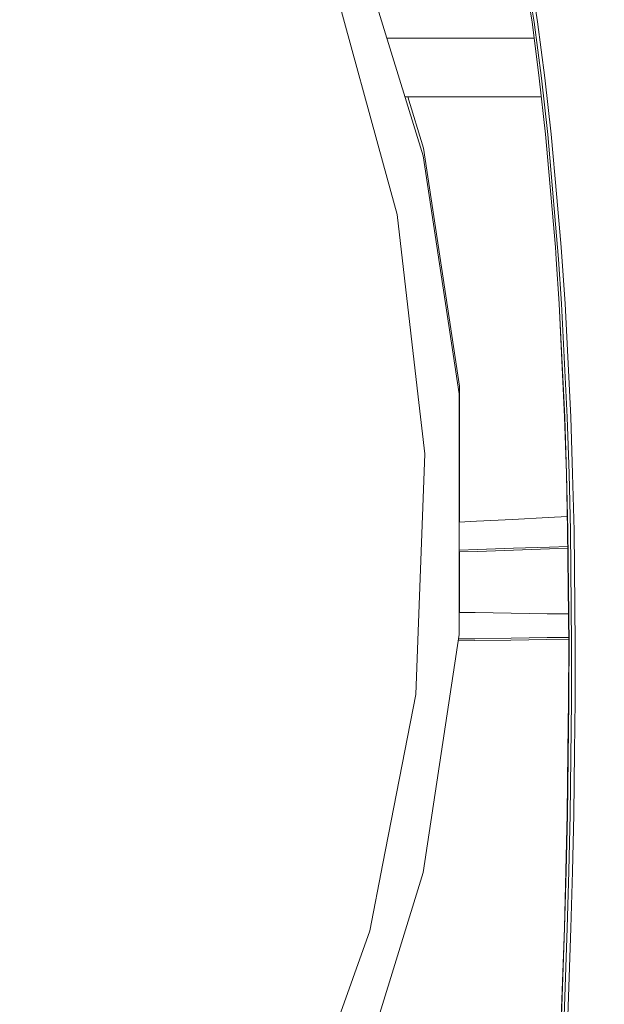
# Model space of a CAD drawing. Units: millimetres. Extents: x 645 to 10042, y -300 to 3656.
# Drawn here: x 2411 to 2617, y 672 to 1019 of the extents above; entities that cross this region are included whole.
import ezdxf

# ---------------------------------------------------------------- set-up
doc = ezdxf.new("R2010")
doc.units = ezdxf.units.MM
doc.layers.add('1', color=7, linetype='Continuous', true_color=0xffffff)
doc.styles.add('blockfont', font='simplex.shx')
doc.dimstyles.get("Standard").update_dxf_attribs({"dimtxt": 0.18, "dimasz": 0.18, "dimexe": 0.18, "dimexo": 0.0625, "dimgap": 0.09, "dimtad": 0, "dimtih": 1, "dimtoh": 1, "dimdec": 4, "dimzin": 0, "dimdsep": 46, "dimtxsty": 'Standard', "dimcen": 0.09, "dimadec": 0, "dimazin": 0, "dimtfac": 1, "dimtdec": 4, "dimtofl": 0, "dimtmove": 0, "dimatfit": 3, "dimfxl": 1, "dimtolj": 1, "dimtzin": 0, "dimarcsym": 0})

# ---------------------------------------------------------------- blocks, each defined once
blk = doc.blocks.new('_U3')
at = {"layer": '1', "color": 18, "lineweight": 13}
for p, q in [((844.750155, 1187.50001), (844.750155, -262)), ((9850.067366, 1012.699972), (9850.067366, -262)), ((844.750155, -260), (5266.690011, -260)), ((9850.067366, -260), (5428.127511, -260))]:
    blk.add_line(p, q, dxfattribs=at)
at = {"layer": '1', "color": 18, "lineweight": 70}
for points in [[(844.750155, -260), (894.750106, -246.60254), (894.750204, -273.39746)], [(9850.067366, -260), (9800.067416, -273.39746), (9800.067317, -246.60254)]]:
    blk.add_solid(points, dxfattribs=at)
at = {"layer": '1', "color": 18, "linetype": 'Continuous', "lineweight": 13, "insert": (5270.840011, -298.895833), "char_height": 50, "attachment_point": 7, "line_spacing_factor": 0.903614, "style": 'blockfont'}
blk.add_mtext('\\W1.1836;OAL', dxfattribs=at)
blk = doc.blocks.new('_U5')
at = {"layer": '1', "color": 18, "lineweight": 13}
for p, q in [((4365, 1450), (4365, 168)), ((2000, 240), (2000, 168)), ((2000, 170), (3074.541667, 170)), ((4365, 170), (3290.458333, 170)), ((3079.166667, 95), (3054.166667, 95)), ((3054.166667, 95), (3054.166667, 1.25)), ((3310.833333, 95), (3285.833333, 95)), ((3310.833333, 1.25), (3310.833333, 95)), ((3054.166667, 1.25), (3079.166667, 1.25)), ((3285.833333, 1.25), (3310.833333, 1.25))]:
    blk.add_line(p, q, dxfattribs=at)
at = {"layer": '1', "color": 18, "lineweight": 70}
for points in [[(2000, 170), (2049.999951, 183.39746), (2050.000049, 156.60254)], [(4365, 170), (4315.000049, 156.60254), (4314.999951, 183.39746)]]:
    blk.add_solid(points, dxfattribs=at)
at = {"layer": '1', "color": 18, "linetype": 'Continuous', "lineweight": 13, "char_height": 50, "attachment_point": 7, "line_spacing_factor": 0.903614, "style": 'blockfont'}
for s, insert in [('\\W1.4631;93.1', (3078.691667, 131.104167)), ('\\W1.1591;2365', (3078.691667, 9.229167))]:
    blk.add_mtext(s, dxfattribs=dict(at, insert=insert))

msp = doc.modelspace()

# ---------------------------------------------------------------- linework, layer by layer
at = {"layer": '1', "color": 18, "linetype": 'Continuous', "lineweight": 13}
for p, q in [((2591.446866, 1018.456469), (2585.544337, 1055.680404)), ((2592.123021, 1018.373857), (2586.14086, 1055.673252)), ((2528.094043, 1052.344928), (2553.08627, 971.322487)), ((2593.369235, 1018.519769), (2587.94402, 1052.228819)), ((2521.486748, 1032.379041), (2539.15285, 968.093107)), ((2593.995799, 998.681317), (2591.446866, 1018.456469)), ((2594.705809, 998.605738), (2592.123021, 1018.373857)), ((2595.962275, 998.735021), (2593.369235, 1018.519769)), ((2592.188854, 1012.699972), (2540.322948, 1012.699972)), ((2596.191634, 978.860448), (2593.995799, 998.681317)), ((2596.933593, 978.791068), (2594.705809, 998.605738)), ((2595.962275, 998.735021), (2598.197926, 978.904317)), ((2594.729056, 992.062519), (2546.688788, 992.062519)), ((2553.243388, 973.944793), (2547.654842, 992.062519)), ((2596.191634, 978.860448), (2599.648942, 939.105759)), ((2600.448121, 939.046393), (2596.933593, 978.791068)), ((2598.197926, 978.904317), (2600.173224, 956.605087)), ((2553.08627, 971.322487), (2565.723408, 887.48009)), ((2565.880765, 890.102397), (2553.243388, 973.944793)), ((2543.965567, 950.580249), (2539.15285, 968.093107)), ((2601.721276, 939.132224), (2600.173224, 956.605087)), ((2543.965567, 950.580249), (2551.37967, 886.357675)), ((2599.930514, 934.869478), (2599.648942, 939.105759)), ((2600.733269, 934.839676), (2600.448121, 939.046393)), ((2603.071917, 919.206987), (2601.721276, 939.132224)), ((2600.97288, 919.188748), (2599.930514, 934.869478)), ((2601.797093, 919.133435), (2600.733269, 934.839676)), ((2602.891434, 879.400681), (2600.97288, 919.188748)), ((2602.919091, 879.291366), (2600.97288, 919.188748)), ((2603.783358, 879.241834), (2601.797093, 919.133435)), ((2603.071917, 919.206987), (2605.058659, 879.292558)), ((2565.880765, 842.279979), (2565.880765, 890.102397)), ((2553.694237, 866.308699), (2551.37967, 886.357675)), ((2565.723408, 887.48009), (2565.723408, 802.690635)), ((2603.526582, 859.425376), (2602.891434, 879.400681)), ((2603.576888, 859.32083), (2602.919091, 879.291366)), ((2604.455937, 859.273325), (2603.783358, 879.241834)), ((2605.058659, 879.292558), (2605.730761, 859.3132)), ((2553.694237, 866.308699), (2551.295508, 803.725908)), ((2603.97457, 839.439641), (2603.526582, 859.425376)), ((2604.043235, 839.339028), (2603.576888, 859.32083)), ((2604.933966, 839.293013), (2604.455937, 859.273325)), ((2606.208075, 839.322458), (2605.730761, 859.3132)), ((2584.488858, 843.212019), (2571.814049, 842.569183)), ((2597.161998, 843.878041), (2584.488858, 843.212019)), ((2603.866895, 844.243253), (2597.161998, 843.878041)), ((2571.814049, 842.569183), (2565.723408, 842.272309)), ((2604.358186, 799.44409), (2603.97457, 839.439641)), ((2604.451646, 799.350033), (2604.043235, 839.339028)), ((2605.357875, 799.305807), (2604.933966, 839.293013)), ((2606.63103, 799.315463), (2606.208075, 839.322458)), ((2565.723408, 832.428944), (2572.221507, 832.632611)), ((2572.189559, 831.971834), (2584.892501, 832.387219)), ((2572.221507, 832.632611), (2584.924449, 833.05497)), ((2584.892501, 832.387219), (2597.595204, 832.826744)), ((2584.924449, 833.05497), (2597.626914, 833.501468)), ((2597.595204, 832.826744), (2604.035747, 833.061366)), ((2597.626914, 833.501468), (2604.029255, 833.738188)), ((2565.723408, 831.772695), (2572.189559, 831.971834)), ((2565.880765, 810.477254), (2565.880765, 831.777541)), ((2565.723408, 810.479717), (2571.349849, 810.391675)), ((2571.349849, 810.391675), (2584.045876, 810.196112)), ((2584.045876, 810.196112), (2596.742619, 810.003648)), ((2596.742619, 810.003648), (2604.257715, 809.919082)), ((2550.445069, 781.539748), (2551.295508, 803.725908)), ((2565.723408, 802.690635), (2553.08627, 718.848239)), ((2565.490124, 801.142887), (2571.337689, 801.214109)), ((2571.337689, 801.214109), (2584.041346, 801.38434)), ((2584.041346, 801.38434), (2596.744765, 801.576267)), ((2596.744765, 801.576267), (2604.33683, 801.670632)), ((2565.390993, 800.48519), (2571.288337, 800.553809)), ((2571.288337, 800.553809), (2583.992232, 800.717066)), ((2583.992232, 800.717066), (2596.695651, 800.902079)), ((2596.695651, 800.902079), (2604.34333, 800.992936)), ((2604.315747, 779.439459), (2604.358186, 799.44409)), ((2604.423512, 783.482741), (2604.451646, 799.350033)), ((2605.357875, 799.305807), (2605.333318, 783.422659)), ((2606.63103, 799.315463), (2606.599797, 779.304813)), ((2550.445069, 781.539748), (2538.905848, 722.040187)), ((2604.41636, 779.348205), (2604.423512, 783.482741)), ((2605.32688, 779.304455), (2605.333318, 783.422659)), ((2603.918065, 739.334713), (2604.41636, 779.348205)), ((2604.091634, 761.618803), (2604.315747, 779.439459)), ((2604.831446, 739.29138), (2605.32688, 779.304455)), ((2606.599797, 779.304813), (2606.37926, 761.460493)), ((2603.812207, 739.420782), (2604.091634, 761.618803)), ((2606.105078, 739.274274), (2606.37926, 761.460493)), ((2603.368748, 719.409834), (2603.812207, 739.420782)), ((2603.474368, 719.326208), (2603.918065, 739.334713)), ((2604.387034, 719.282935), (2604.831446, 739.29138)), ((2606.105078, 739.274274), (2605.661381, 719.257782)), ((2534.293879, 698.260258), (2538.905848, 722.040187)), ((2553.08627, 718.848239), (2528.094043, 637.825738)), ((2603.368748, 719.409834), (2602.812279, 699.398468)), ((2602.915992, 699.317108), (2603.474368, 719.326208)), ((2603.827466, 699.273775), (2604.387034, 719.282935)), ((2605.102528, 699.241529), (2605.661381, 719.257782)), ((2534.293879, 698.260258), (2514.490355, 643.121253)), ((2601.421345, 659.376155), (2602.812279, 699.398468)), ((2601.520766, 659.298311), (2602.915992, 699.317108)), ((2602.428902, 659.254799), (2603.827466, 699.273775)), ((2603.705395, 659.211527), (2605.102528, 699.241529))]:
    msp.add_line(p, q, dxfattribs=at)

# ---------------------------------------------------------------- dimensions: what is measured, and where the dimension line sits
for base, p1, p2, text, override, picture, middle in [((4365, 170), (2000, 240), (4365, 1450), '<>\\P[\\C18;\\H50.00;\\Fsimplex.shx;2365\\Fsimplex.shx;\\H50.00;\\C18; ]', {"dimtxt": 50, "dimasz": 50, "dimexe": 2, "dimexo": 0, "dimgap": 1.5, "dimtih": 0, "dimtoh": 0, "dimdec": 1, "dimlfac": 0.03937, "dimzin": 8, "dimdsep": 46, "dimlunit": 2, "dimtxsty": 'blockfont', "dimsah": 1, "dimse1": 0, "dimse2": 0, "dimsd1": 0, "dimsd2": 0, "dimclrd": 18, "dimclre": 18, "dimclrt": 18, "dimtol": 0, "dimtm": -0.1, "dimtfac": 1, "dimtdec": 2, "dimtofl": 1, "dimtmove": 0, "dimtzin": 8, "dimlwd": 13, "dimlwe": 13}, '_U5', (3182.5, 170)), ((844.750155, -260), (9850.067366, 1120.652507), (844.750155, 1254.050027), '\\C18;OAL', {"dimtxt": 50, "dimasz": 50, "dimexe": 2, "dimexo": 0, "dimgap": 1.5, "dimtih": 0, "dimtoh": 0, "dimdec": 1, "dimlfac": 0.03937, "dimzin": 8, "dimdsep": 46, "dimlunit": 2, "dimpost": '', "dimtxsty": 'blockfont', "dimsah": 1, "dimse1": 0, "dimse2": 0, "dimsd1": 0, "dimsd2": 0, "dimclrd": 18, "dimclre": 18, "dimclrt": 18, "dimtol": 0, "dimtm": -0.1, "dimtfac": 1, "dimtdec": 2, "dimtofl": 1, "dimtmove": 0, "dimtzin": 8, "dimlwd": 13, "dimlwe": 13}, '_U3', (5347.408761, -260))]:
    dim = msp.add_linear_dim(base=base, p1=p1, p2=p2, text=text, dimstyle='Standard', override=override, dxfattribs=at)
    dim.commit()
    dim.dimension.update_dxf_attribs({"geometry": picture, "text_midpoint": middle, "dimtype": 160})

doc.saveas('drawing.dxf')
